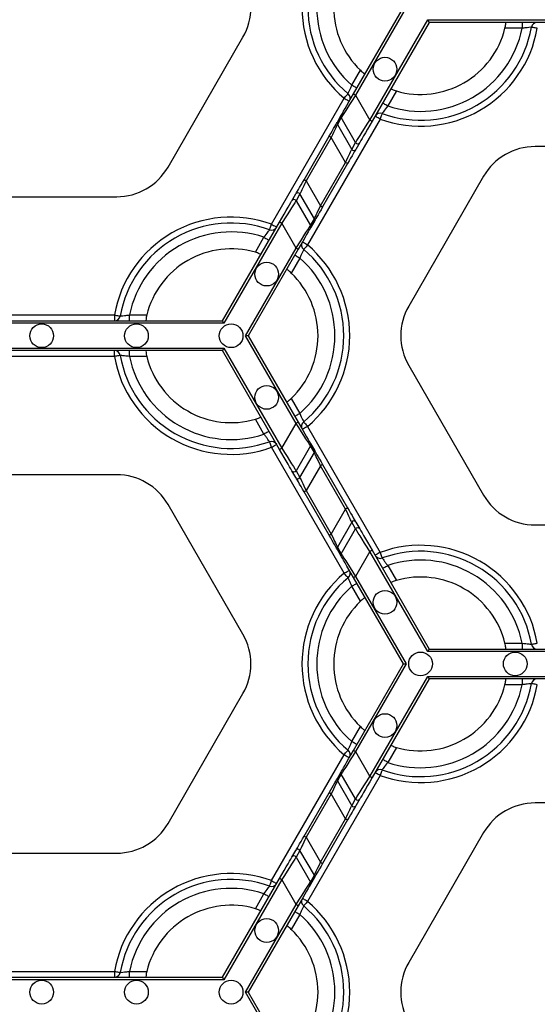
# Model space of a CAD drawing. Units: millimetres. Extents: x -28 to 718, y -101 to 370.
# Drawn here: x 110 to 123, y 182 to 206 of the extents above; entities that cross this region are included whole.
import ezdxf

# ---------------------------------------------------------------- set-up
doc = ezdxf.new("R2010")
doc.units = ezdxf.units.MM

msp = doc.modelspace()

# ---------------------------------------------------------------- linework, layer by layer
at = {"color": 7, "linetype": 'Continuous', "lineweight": 25}
for p, q in [((118.355977, 204.030592), (119.557588, 206.111842)), ((119.62357, 206.111842), (118.405464, 204.00202)), ((118.751875, 203.402023), (120.143186, 205.811843)), ((120.176177, 205.754699), (118.801362, 203.373451)), ((120.143186, 205.811843), (128.923729, 205.811843)), ((128.890738, 205.754699), (120.176177, 205.754699)), ((122.41947, 205.611844), (122.00224, 205.611844)), ((122.41947, 205.754699), (122.41947, 205.611844)), ((113.886078, 202.269694), (115.69195, 205.397557)), ((118.312223, 204.240524), (118.520838, 204.601856)), ((118.405464, 204.00202), (118.751875, 203.402023)), ((119.386864, 204.101854), (119.178248, 203.740522)), ((116.380017, 200.893845), (118.130441, 203.925669)), ((117.96517, 203.353694), (118.059461, 203.517013)), ((118.059529, 203.45991), (117.965238, 203.296591)), ((118.405939, 202.859908), (118.059529, 203.45991)), ((118.996467, 203.425669), (117.246043, 200.393845)), ((117.965238, 203.296591), (118.311648, 202.696591)), ((117.163608, 201.965349), (117.767492, 203.011308)), ((117.81698, 202.982736), (117.213095, 201.936777)), ((118.16339, 202.382737), (117.81698, 202.982736)), ((118.311648, 202.696591), (118.405939, 202.859908)), ((118.504846, 202.85987), (118.410554, 202.696551)), ((126.33933, 202.764104), (122.727585, 202.764104)), ((117.559505, 201.336777), (118.16339, 202.382737)), ((118.212877, 202.354165), (117.608992, 201.308205)), ((121.490406, 202.049817), (119.684534, 198.921955)), ((117.213095, 201.936777), (117.559505, 201.336777)), ((116.871638, 201.459644), (116.96593, 201.62296)), ((117.064837, 201.622922), (116.970545, 201.459603)), ((117.411247, 201.022923), (117.064837, 201.622922)), ((109.037155, 201.555409), (112.648899, 201.555409)), ((116.970545, 201.459603), (117.316955, 200.859604)), ((115.200307, 198.564812), (116.575122, 200.946062)), ((116.62461, 200.917491), (115.233299, 198.50767)), ((116.97102, 200.317491), (116.62461, 200.917491)), ((117.316955, 200.859604), (117.411247, 201.022923)), ((117.411315, 200.965819), (117.317023, 200.8025)), ((115.989621, 200.217657), (116.198236, 200.578989)), ((115.752914, 198.20767), (116.97102, 200.317491)), ((117.020507, 200.288919), (115.818897, 198.20767)), ((117.064261, 200.078989), (116.855646, 199.717658)), ((115.233299, 198.50767), (106.452755, 198.50767)), ((106.485746, 198.564812), (115.200307, 198.564812)), ((109.092603, 198.70767), (112.593451, 198.70767)), ((112.593451, 198.70767), (112.593451, 198.564812)), ((112.957014, 198.564812), (112.957014, 198.70767)), ((112.957014, 198.70767), (113.374244, 198.70767)), ((116.97102, 196.097848), (115.752914, 198.20767)), ((115.818897, 198.20767), (115.752914, 198.20767)), ((115.818897, 198.20767), (117.020507, 196.12642)), ((106.452755, 197.907669), (115.233299, 197.907669)), ((115.200307, 197.850527), (106.485746, 197.850527)), ((112.593451, 197.70767), (112.593451, 197.850527)), ((112.957014, 197.70767), (112.957014, 197.850527)), ((116.575122, 195.469277), (115.200307, 197.850527)), ((115.233299, 197.907669), (116.62461, 195.497849)), ((112.593451, 197.70767), (109.092603, 197.70767)), ((113.374244, 197.70767), (112.957014, 197.70767)), ((119.684534, 197.493385), (121.490406, 194.365522)), ((116.855646, 196.697682), (117.064261, 196.33635)), ((116.198236, 195.83635), (115.989621, 196.197682)), ((116.62461, 195.497849), (116.97102, 196.097848)), ((117.246043, 196.021495), (118.996467, 192.98967)), ((118.130441, 192.48967), (116.380017, 195.521495)), ((117.316955, 195.555736), (116.970545, 194.955736)), ((117.064837, 194.792417), (117.411247, 195.392417)), ((117.411247, 195.392417), (117.316955, 195.555736)), ((117.317023, 195.612839), (117.411315, 195.44952)), ((116.96593, 194.792379), (116.871638, 194.955696)), ((116.970545, 194.955736), (117.064837, 194.792417)), ((117.559505, 195.078562), (117.213095, 194.478563)), ((118.16339, 194.032603), (117.559505, 195.078562)), ((117.608992, 195.107134), (118.212877, 194.061175)), ((112.648899, 194.85993), (109.037155, 194.85993)), ((117.767492, 193.404031), (117.163608, 194.449991)), ((117.213095, 194.478563), (117.81698, 193.432603)), ((115.69195, 191.017781), (113.886078, 194.145645)), ((117.81698, 193.432603), (118.16339, 194.032603)), ((118.311648, 193.718748), (117.965238, 193.118749)), ((118.059529, 192.95543), (118.405939, 193.555431)), ((118.405939, 193.555431), (118.311648, 193.718748)), ((118.410554, 193.718786), (118.504846, 193.55547)), ((122.727585, 193.651235), (126.33933, 193.651235)), ((118.059461, 192.898326), (117.96517, 193.061645)), ((117.965238, 193.118749), (118.059529, 192.95543)), ((118.801362, 193.041888), (120.176177, 190.660638)), ((118.751875, 193.013316), (118.405464, 192.413317)), ((120.143186, 190.603496), (118.751875, 193.013316)), ((119.178248, 192.674815), (119.386864, 192.313483)), ((119.557588, 190.303496), (118.355977, 192.384745)), ((118.405464, 192.413317), (119.62357, 190.303496)), ((118.520838, 191.813483), (118.312223, 192.174815)), ((120.176177, 190.660638), (128.890738, 190.660638)), ((122.00224, 190.803496), (122.41947, 190.803496)), ((122.41947, 190.803496), (122.41947, 190.660638)), ((128.923729, 190.603496), (120.143186, 190.603496)), ((118.355977, 188.222246), (119.557588, 190.303496)), ((119.62357, 190.303496), (118.405464, 188.193674)), ((119.557588, 190.303496), (119.62357, 190.303496)), ((118.751875, 187.593675), (120.143186, 190.003497)), ((120.176177, 189.946353), (118.801362, 187.565103)), ((120.143186, 190.003497), (128.923729, 190.003497)), ((128.890738, 189.946353), (120.176177, 189.946353)), ((122.41947, 189.946353), (122.41947, 189.803496)), ((122.41947, 189.803496), (122.00224, 189.803496)), ((113.886078, 186.461348), (115.69195, 189.589211)), ((118.312223, 188.432176), (118.520838, 188.793508)), ((119.386864, 188.293508), (119.178248, 187.932176)), ((116.380017, 185.085497), (118.130441, 188.117321)), ((118.405464, 188.193674), (118.751875, 187.593675)), ((118.996467, 187.617321), (117.246043, 184.585497)), ((117.96517, 187.545348), (118.059461, 187.708665)), ((118.059529, 187.651561), (117.965238, 187.488245)), ((118.405939, 187.051562), (118.059529, 187.651561)), ((117.965238, 187.488245), (118.311648, 186.888243)), ((117.163608, 186.157001), (117.767492, 187.20296)), ((117.81698, 187.174388), (117.213095, 186.12843)), ((118.16339, 186.574388), (117.81698, 187.174388)), ((118.311648, 186.888243), (118.405939, 187.051562)), ((118.504846, 187.051522), (118.410554, 186.888205)), ((126.33933, 186.955756), (122.727585, 186.955756)), ((117.559505, 185.528429), (118.16339, 186.574388)), ((118.212877, 186.545817), (117.608992, 185.499858)), ((121.490406, 186.241471), (119.684534, 183.113608)), ((117.213095, 186.12843), (117.559505, 185.528429)), ((109.037155, 185.747062), (112.648899, 185.747062)), ((116.871638, 185.651296), (116.96593, 185.814613)), ((117.064837, 185.814575), (116.970545, 185.651257)), ((117.411247, 185.214574), (117.064837, 185.814575)), ((116.970545, 185.651257), (117.316955, 185.051257)), ((117.316955, 185.051257), (117.411247, 185.214574)), ((115.200307, 182.756465), (116.575122, 185.137715)), ((116.62461, 185.109143), (115.233299, 182.699322)), ((116.97102, 184.509144), (116.62461, 185.109143)), ((117.411315, 185.157471), (117.317023, 184.994153)), ((115.989621, 184.40931), (116.198236, 184.770642)), ((115.752914, 182.399323), (116.97102, 184.509144)), ((117.020507, 184.480572), (115.818897, 182.399323)), ((117.064261, 184.270642), (116.855646, 183.90931)), ((109.092603, 182.899323), (112.593451, 182.899323)), ((112.593451, 182.899323), (112.593451, 182.756465)), ((112.957014, 182.756465), (112.957014, 182.899323)), ((112.957014, 182.899323), (113.374244, 182.899323)), ((115.233299, 182.699322), (106.452755, 182.699322)), ((106.485746, 182.756465), (115.200307, 182.756465)), ((116.97102, 180.289501), (115.752914, 182.399323)), ((115.818897, 182.399323), (115.752914, 182.399323)), ((115.818897, 182.399323), (117.020507, 180.318072))]:
    msp.add_line(p, q, dxfattribs=at)
at = {"color": 7, "linetype": 'Continuous', "lineweight": 25, "flags": 128}
for points in [[(120.143186, 205.811843), (120.148915, 205.801919), (120.154469, 205.792301), (120.159681, 205.783271), (120.164392, 205.775114), (120.168459, 205.768068), (120.171757, 205.762354), (120.174187, 205.758148), (120.175676, 205.755568), (120.176177, 205.754699)], [(122.783033, 205.611844), (122.755593, 205.616719), (122.729208, 205.62141), (122.704891, 205.625732), (122.683577, 205.629521), (122.666085, 205.632629), (122.653087, 205.634941), (122.645083, 205.636363), (122.642381, 205.636844)], [(118.435941, 204.169096), (118.433564, 204.170467), (118.426523, 204.174533), (118.415091, 204.181132), (118.399705, 204.190013), (118.380957, 204.20084), (118.359568, 204.213187), (118.336359, 204.226589), (118.312223, 204.240524)], [(118.059461, 203.517013), (118.067718, 203.531314), (118.086329, 203.563549), (118.114624, 203.612557), (118.151589, 203.676583), (118.195895, 203.753322), (118.24595, 203.840021), (118.299958, 203.933564), (118.355977, 204.030592)], [(118.405464, 204.00202), (118.340108, 203.899602), (118.2771, 203.800863), (118.218702, 203.709347), (118.167012, 203.628344), (118.123886, 203.560763), (118.090874, 203.50903), (118.069162, 203.475004), (118.059529, 203.45991)], [(118.130441, 203.925669), (118.148385, 203.946992), (118.16564, 203.967499), (118.181541, 203.986397), (118.195479, 204.002961), (118.206918, 204.016555), (118.215417, 204.026658), (118.220651, 204.032878), (118.222419, 204.034977)], [(118.355977, 204.030592), (118.356928, 204.030043), (118.359744, 204.028417), (118.364317, 204.025777), (118.370472, 204.022226), (118.377971, 204.017896), (118.386527, 204.012958), (118.39581, 204.007598), (118.405464, 204.00202)], [(118.130441, 203.925669), (118.154578, 203.911734), (118.177786, 203.898334), (118.199175, 203.885985), (118.217923, 203.87516), (118.233309, 203.866277), (118.244742, 203.859676), (118.251782, 203.855612), (118.254159, 203.854239)], [(119.178248, 203.740522), (119.154112, 203.754459), (119.130904, 203.767857), (119.109514, 203.780206), (119.090767, 203.79103), (119.075381, 203.799914), (119.063948, 203.806515), (119.056908, 203.810579), (119.054531, 203.811952)], [(118.996467, 203.425669), (118.972331, 203.439604), (118.949122, 203.453002), (118.927733, 203.465353), (118.908985, 203.476175), (118.893599, 203.485059), (118.882166, 203.49166), (118.875126, 203.495723), (118.872749, 203.497097)], [(119.045143, 203.559977), (119.044207, 203.557397), (119.041437, 203.549753), (119.036939, 203.537342), (119.030886, 203.520638), (119.02351, 203.500285), (119.015094, 203.477065), (119.005963, 203.451871), (118.996467, 203.425669)], [(117.767492, 203.011308), (117.804839, 203.075994), (117.840844, 203.138355), (117.874214, 203.196155), (117.903751, 203.247315), (117.928394, 203.289998), (117.947258, 203.32267), (117.959665, 203.34416), (117.96517, 203.353694)], [(117.965238, 203.296591), (117.961109, 203.287852), (117.951804, 203.268153), (117.937656, 203.238202), (117.919174, 203.199075), (117.897021, 203.152179), (117.871993, 203.099197), (117.844989, 203.042032), (117.81698, 202.982736)], [(118.405939, 202.859908), (118.415572, 202.875005), (118.437285, 202.909031), (118.470296, 202.960763), (118.513421, 203.028344), (118.565112, 203.109347), (118.62351, 203.200861), (118.686518, 203.299603), (118.751875, 203.402023)], [(118.801362, 203.373451), (118.745342, 203.276421), (118.691335, 203.182878), (118.641279, 203.096179), (118.596974, 203.01944), (118.560009, 202.955416), (118.531713, 202.906406), (118.513103, 202.874171), (118.504846, 202.85987)], [(118.751875, 203.402023), (118.761529, 203.396448), (118.770812, 203.391088), (118.779368, 203.386149), (118.786867, 203.381819), (118.793022, 203.378266), (118.797595, 203.375624), (118.800411, 203.374), (118.801362, 203.373451)], [(117.81698, 202.982736), (117.807325, 202.988309), (117.798041, 202.993669), (117.789486, 202.99861), (117.781987, 203.00294), (117.775832, 203.006493), (117.771259, 203.009132), (117.768443, 203.010759), (117.767492, 203.011308)], [(118.16339, 202.382737), (118.191399, 202.44203), (118.218403, 202.499198), (118.243431, 202.55218), (118.265584, 202.599076), (118.284066, 202.638202), (118.298214, 202.668153), (118.307519, 202.687851), (118.311648, 202.696591)], [(118.410554, 202.696551), (118.40505, 202.687018), (118.392643, 202.665529), (118.373779, 202.632855), (118.349136, 202.590171), (118.319599, 202.539011), (118.286228, 202.481212), (118.250223, 202.418851), (118.212877, 202.354165)], [(118.16339, 202.382737), (118.173044, 202.377161), (118.182328, 202.371801), (118.190883, 202.366863), (118.198382, 202.362533), (118.204537, 202.35898), (118.20911, 202.35634), (118.211926, 202.354714), (118.212877, 202.354165)], [(116.96593, 201.62296), (116.971435, 201.632495), (116.983842, 201.653985), (117.002706, 201.686659), (117.027349, 201.729342), (117.056886, 201.780502), (117.090256, 201.838299), (117.126261, 201.900663), (117.163608, 201.965349)], [(117.213095, 201.936777), (117.185085, 201.877481), (117.158081, 201.820316), (117.133053, 201.767334), (117.110901, 201.720437), (117.092418, 201.681311), (117.07827, 201.65136), (117.068965, 201.631661), (117.064837, 201.622922)], [(117.213095, 201.936777), (117.20344, 201.942352), (117.194157, 201.94771), (117.185601, 201.952651), (117.178102, 201.956981), (117.171947, 201.960533), (117.167374, 201.963173), (117.164559, 201.964799), (117.163608, 201.965349)], [(116.575122, 200.946062), (116.631142, 201.04309), (116.685149, 201.136636), (116.735205, 201.223333), (116.779511, 201.300074), (116.816475, 201.364097), (116.844771, 201.413107), (116.863382, 201.445343), (116.871638, 201.459644)], [(116.970545, 201.459603), (116.960912, 201.444508), (116.9392, 201.410483), (116.906188, 201.35875), (116.863063, 201.291169), (116.811373, 201.210166), (116.752975, 201.11865), (116.689966, 201.01991), (116.62461, 200.917491)], [(117.411247, 201.022923), (117.415375, 201.031661), (117.424681, 201.05136), (117.438828, 201.081312), (117.45731, 201.120438), (117.479464, 201.167334), (117.504491, 201.220316), (117.531495, 201.277481), (117.559505, 201.336777)], [(117.559505, 201.336777), (117.569159, 201.331202), (117.578443, 201.325844), (117.586998, 201.320903), (117.594497, 201.316573), (117.600652, 201.313021), (117.605225, 201.310381), (117.608041, 201.308755), (117.608992, 201.308205)], [(117.608992, 201.308205), (117.571645, 201.243519), (117.535641, 201.181158), (117.50227, 201.123359), (117.472733, 201.072199), (117.44809, 201.029515), (117.429226, 200.996841), (117.416819, 200.975352), (117.411315, 200.965819)], [(116.331341, 200.759536), (116.332277, 200.762116), (116.335047, 200.76976), (116.339545, 200.782171), (116.345599, 200.798873), (116.352975, 200.819226), (116.36139, 200.842446), (116.370521, 200.867642), (116.380017, 200.893845)], [(116.380017, 200.893845), (116.404153, 200.87991), (116.427362, 200.866509), (116.448751, 200.854161), (116.467499, 200.843338), (116.482885, 200.834455), (116.494318, 200.827854), (116.501358, 200.823788), (116.503735, 200.822417)], [(116.62461, 200.917491), (116.614955, 200.923066), (116.605672, 200.928426), (116.597116, 200.933365), (116.589617, 200.937694), (116.583463, 200.941247), (116.57889, 200.943887), (116.576073, 200.945513), (116.575122, 200.946062)], [(116.97102, 200.317491), (117.036376, 200.419911), (117.099385, 200.51865), (117.157783, 200.610167), (117.209473, 200.69117), (117.252598, 200.758751), (117.28561, 200.810483), (117.307322, 200.844509), (117.316955, 200.859604)], [(117.317023, 200.8025), (117.308766, 200.7882), (117.290156, 200.755964), (117.26186, 200.706954), (117.224895, 200.64293), (117.18059, 200.566191), (117.130534, 200.479492), (117.076527, 200.385949), (117.020507, 200.288919)], [(116.198236, 200.578989), (116.222372, 200.565055), (116.24558, 200.551656), (116.26697, 200.539305), (116.285718, 200.528483), (116.301104, 200.5196), (116.312536, 200.512998), (116.319576, 200.508935), (116.321954, 200.507562)], [(117.246043, 200.393845), (117.221907, 200.407779), (117.198698, 200.42118), (117.177309, 200.433528), (117.158561, 200.444353), (117.143175, 200.453236), (117.131742, 200.459835), (117.124702, 200.463901), (117.122325, 200.465272)], [(117.246043, 200.393845), (117.228099, 200.372519), (117.210845, 200.352015), (117.194943, 200.333116), (117.181005, 200.316552), (117.169567, 200.302958), (117.161067, 200.292857), (117.155833, 200.286637), (117.154066, 200.284536)], [(116.940544, 200.150419), (116.942921, 200.149046), (116.949961, 200.144982), (116.961393, 200.138381), (116.976779, 200.129498), (116.995527, 200.118673), (117.016917, 200.106325), (117.040125, 200.092924), (117.064261, 200.078989)], [(117.020507, 200.288919), (117.019556, 200.289468), (117.01674, 200.291095), (117.012167, 200.293734), (117.006013, 200.297287), (116.998513, 200.301617), (116.989958, 200.306558), (116.980674, 200.311918), (116.97102, 200.317491)], [(112.593451, 198.70767), (112.620891, 198.702793), (112.647276, 198.698103), (112.671594, 198.69378), (112.692908, 198.689993), (112.7104, 198.686882), (112.723397, 198.684573), (112.731401, 198.683151), (112.734103, 198.68267)], [(115.233299, 198.50767), (115.22757, 198.517593), (115.222015, 198.527214), (115.216803, 198.53624), (115.212092, 198.5444), (115.208026, 198.551444), (115.204727, 198.557157), (115.202297, 198.561366), (115.200808, 198.563944), (115.200307, 198.564812)], [(115.200307, 197.850527), (115.200808, 197.851396), (115.202297, 197.853974), (115.204727, 197.858182), (115.208026, 197.863896), (115.212092, 197.87094), (115.216803, 197.879099), (115.222015, 197.888125), (115.22757, 197.897747), (115.233299, 197.907669)], [(112.734103, 197.73267), (112.731401, 197.732188), (112.723397, 197.730767), (112.7104, 197.728457), (112.692908, 197.725347), (112.671594, 197.72156), (112.647276, 197.717236), (112.620891, 197.712547), (112.593451, 197.70767)], [(117.064261, 196.33635), (117.040125, 196.322415), (117.016917, 196.309015), (116.995527, 196.296666), (116.976779, 196.285841), (116.961393, 196.276958), (116.949961, 196.270357), (116.942921, 196.266293), (116.940544, 196.26492)], [(117.020507, 196.12642), (117.019556, 196.125871), (117.01674, 196.124245), (117.012167, 196.121605), (117.006013, 196.118052), (116.998513, 196.113722), (116.989958, 196.108781), (116.980674, 196.103421), (116.97102, 196.097848)], [(117.020507, 196.12642), (117.076527, 196.02939), (117.130534, 195.935847), (117.18059, 195.849148), (117.224895, 195.772409), (117.26186, 195.708385), (117.290156, 195.659375), (117.308766, 195.62714), (117.317023, 195.612839)], [(117.154066, 196.130803), (117.155833, 196.128702), (117.161067, 196.122482), (117.169567, 196.112381), (117.181005, 196.098787), (117.194943, 196.082223), (117.210845, 196.063324), (117.228099, 196.04282), (117.246043, 196.021495)], [(116.321954, 195.907778), (116.319576, 195.906405), (116.312536, 195.902341), (116.301104, 195.89574), (116.285718, 195.886856), (116.26697, 195.876034), (116.24558, 195.863683), (116.222372, 195.850285), (116.198236, 195.83635)], [(117.316955, 195.555736), (117.307322, 195.57083), (117.28561, 195.604856), (117.252598, 195.656589), (117.209473, 195.72417), (117.157783, 195.805172), (117.099385, 195.896689), (117.036376, 195.995428), (116.97102, 196.097848)], [(117.246043, 196.021495), (117.221907, 196.00756), (117.198698, 195.99416), (117.177309, 195.981811), (117.158561, 195.970986), (117.143175, 195.962103), (117.131742, 195.955504), (117.124702, 195.951438), (117.122325, 195.950065)], [(116.380017, 195.521495), (116.370521, 195.547697), (116.36139, 195.572893), (116.352975, 195.596113), (116.345599, 195.616464), (116.339545, 195.633168), (116.335047, 195.645579), (116.332277, 195.653223), (116.331341, 195.655803)], [(116.380017, 195.521495), (116.404153, 195.53543), (116.427362, 195.54883), (116.448751, 195.561179), (116.467499, 195.572001), (116.482885, 195.580884), (116.494318, 195.587486), (116.501358, 195.591552), (116.503735, 195.592922)], [(116.575122, 195.469277), (116.576073, 195.469826), (116.57889, 195.471452), (116.583463, 195.474092), (116.589617, 195.477645), (116.597116, 195.481975), (116.605672, 195.486913), (116.614955, 195.492274), (116.62461, 195.497849)], [(116.871638, 194.955696), (116.863382, 194.969996), (116.844771, 195.002232), (116.816475, 195.051242), (116.779511, 195.115266), (116.735205, 195.192007), (116.685149, 195.278704), (116.631142, 195.372249), (116.575122, 195.469277)], [(116.62461, 195.497849), (116.689966, 195.395429), (116.752975, 195.296689), (116.811373, 195.205173), (116.863063, 195.12417), (116.906188, 195.056589), (116.9392, 195.004857), (116.960912, 194.970831), (116.970545, 194.955736)], [(117.559505, 195.078562), (117.531495, 195.137858), (117.504491, 195.195023), (117.479464, 195.248005), (117.45731, 195.294901), (117.438828, 195.334028), (117.424681, 195.363979), (117.415375, 195.383678), (117.411247, 195.392417)], [(117.411315, 195.44952), (117.416819, 195.439988), (117.429226, 195.418498), (117.44809, 195.385824), (117.472733, 195.343141), (117.50227, 195.291981), (117.535641, 195.234181), (117.571645, 195.17182), (117.608992, 195.107134)], [(117.608992, 195.107134), (117.608041, 195.106585), (117.605225, 195.104958), (117.600652, 195.102319), (117.594497, 195.098766), (117.586998, 195.094436), (117.578443, 195.089495), (117.569159, 195.084137), (117.559505, 195.078562)], [(117.163608, 194.449991), (117.126261, 194.514677), (117.090256, 194.57704), (117.056886, 194.634837), (117.027349, 194.685997), (117.002706, 194.728681), (116.983842, 194.761355), (116.971435, 194.782844), (116.96593, 194.792379)], [(117.064837, 194.792417), (117.068965, 194.783677), (117.07827, 194.763979), (117.092418, 194.734028), (117.110901, 194.694902), (117.133053, 194.648006), (117.158081, 194.595024), (117.185085, 194.537859), (117.213095, 194.478563)], [(117.163608, 194.449991), (117.164559, 194.45054), (117.167374, 194.452166), (117.171947, 194.454806), (117.178102, 194.458359), (117.185601, 194.462689), (117.194157, 194.467629), (117.20344, 194.472987), (117.213095, 194.478563)], [(118.212877, 194.061175), (118.211926, 194.060625), (118.20911, 194.058999), (118.204537, 194.056359), (118.198382, 194.052807), (118.190883, 194.048477), (118.182328, 194.043538), (118.173044, 194.038178), (118.16339, 194.032603)], [(118.311648, 193.718748), (118.307519, 193.727489), (118.298214, 193.747186), (118.284066, 193.777137), (118.265584, 193.816263), (118.243431, 193.863159), (118.218403, 193.916142), (118.191399, 193.973309), (118.16339, 194.032603)], [(118.212877, 194.061175), (118.250223, 193.996489), (118.286228, 193.934127), (118.319599, 193.876328), (118.349136, 193.825168), (118.373779, 193.782485), (118.392643, 193.749811), (118.40505, 193.728321), (118.410554, 193.718786)], [(118.751875, 193.013316), (118.686518, 193.115736), (118.62351, 193.214478), (118.565112, 193.305992), (118.513421, 193.386995), (118.470296, 193.454576), (118.437285, 193.506309), (118.415572, 193.540334), (118.405939, 193.555431)], [(118.504846, 193.55547), (118.513103, 193.541169), (118.531713, 193.508933), (118.560009, 193.459923), (118.596974, 193.395899), (118.641279, 193.319161), (118.691335, 193.232461), (118.745342, 193.138918), (118.801362, 193.041888)], [(117.767492, 193.404031), (117.768443, 193.40458), (117.771259, 193.406207), (117.775832, 193.408846), (117.781987, 193.412399), (117.789486, 193.416729), (117.798041, 193.42167), (117.807325, 193.42703), (117.81698, 193.432603)], [(117.96517, 193.061645), (117.959665, 193.07118), (117.947258, 193.092669), (117.928394, 193.125341), (117.903751, 193.168025), (117.874214, 193.219185), (117.840844, 193.276984), (117.804839, 193.339345), (117.767492, 193.404031)], [(117.81698, 193.432603), (117.844989, 193.373307), (117.871993, 193.316142), (117.897021, 193.26316), (117.919174, 193.216264), (117.937656, 193.177138), (117.951804, 193.147186), (117.961109, 193.127487), (117.965238, 193.118749)], [(118.801362, 193.041888), (118.800411, 193.041339), (118.797595, 193.039715), (118.793022, 193.037073), (118.786867, 193.03352), (118.779368, 193.02919), (118.770812, 193.024252), (118.761529, 193.018892), (118.751875, 193.013316)], [(118.355977, 192.384745), (118.299958, 192.481775), (118.24595, 192.575318), (118.195895, 192.662017), (118.151589, 192.738756), (118.114624, 192.802782), (118.086329, 192.85179), (118.067718, 192.884025), (118.059461, 192.898326)], [(118.059529, 192.95543), (118.069162, 192.940335), (118.090874, 192.906309), (118.123886, 192.854577), (118.167012, 192.786995), (118.218702, 192.705993), (118.2771, 192.614476), (118.340108, 192.515737), (118.405464, 192.413317)], [(118.996467, 192.98967), (118.972331, 192.975736), (118.949122, 192.962337), (118.927733, 192.949987), (118.908985, 192.939164), (118.893599, 192.930281), (118.882166, 192.92368), (118.875126, 192.919616), (118.872749, 192.918243)], [(118.996467, 192.98967), (119.005963, 192.963468), (119.015094, 192.938274), (119.02351, 192.915054), (119.030886, 192.894701), (119.036939, 192.877997), (119.041437, 192.865586), (119.044207, 192.857942), (119.045143, 192.855362)], [(118.130441, 192.48967), (118.154578, 192.503605), (118.177786, 192.517006), (118.199175, 192.529354), (118.217923, 192.540179), (118.233309, 192.549062), (118.244742, 192.555663), (118.251782, 192.559727), (118.254159, 192.5611)], [(119.054531, 192.603388), (119.056908, 192.604761), (119.063948, 192.608824), (119.075381, 192.615426), (119.090767, 192.624309), (119.109514, 192.635133), (119.130904, 192.647482), (119.154112, 192.660881), (119.178248, 192.674815)], [(118.222419, 192.380362), (118.220651, 192.382463), (118.215417, 192.388683), (118.206918, 192.398784), (118.195479, 192.412378), (118.181541, 192.428942), (118.16564, 192.447841), (118.148385, 192.468347), (118.130441, 192.48967)], [(118.355977, 192.384745), (118.356928, 192.385294), (118.359744, 192.386921), (118.364317, 192.38956), (118.370472, 192.393115), (118.377971, 192.397443), (118.386527, 192.402384), (118.39581, 192.407744), (118.405464, 192.413317)], [(118.312223, 192.174815), (118.336359, 192.188752), (118.359568, 192.20215), (118.380957, 192.214499), (118.399705, 192.225324), (118.415091, 192.234207), (118.426523, 192.240808), (118.433564, 192.244872), (118.435941, 192.246245)], [(120.176177, 190.660638), (120.175676, 190.659772), (120.174187, 190.657192), (120.171757, 190.652983), (120.168459, 190.64727), (120.164392, 190.640226), (120.159681, 190.632068), (120.154469, 190.62304), (120.148915, 190.613418), (120.143186, 190.603496)], [(122.642381, 190.778496), (122.645083, 190.778977), (122.653087, 190.780399), (122.666085, 190.782708), (122.683577, 190.785818), (122.704891, 190.789608), (122.729208, 190.793929), (122.755593, 190.798619), (122.783033, 190.803496)], [(120.143186, 190.003497), (120.148915, 189.993573), (120.154469, 189.983953), (120.159681, 189.974925), (120.164392, 189.966766), (120.168459, 189.959722), (120.171757, 189.954008), (120.174187, 189.949799), (120.175676, 189.947222), (120.176177, 189.946353)], [(122.783033, 189.803496), (122.755593, 189.808373), (122.729208, 189.813062), (122.704891, 189.817386), (122.683577, 189.821173), (122.666085, 189.824283), (122.653087, 189.826592), (122.645083, 189.828017), (122.642381, 189.828496)], [(118.435941, 188.360746), (118.433564, 188.362119), (118.426523, 188.366185), (118.415091, 188.372784), (118.399705, 188.381667), (118.380957, 188.392492), (118.359568, 188.404841), (118.336359, 188.418241), (118.312223, 188.432176)], [(118.059461, 187.708665), (118.067718, 187.722966), (118.086329, 187.755201), (118.114624, 187.804211), (118.151589, 187.868235), (118.195895, 187.944974), (118.24595, 188.031673), (118.299958, 188.125218), (118.355977, 188.222246)], [(118.405464, 188.193674), (118.340108, 188.091256), (118.2771, 187.992515), (118.218702, 187.901001), (118.167012, 187.819996), (118.123886, 187.752415), (118.090874, 187.700682), (118.069162, 187.666656), (118.059529, 187.651561)], [(118.130441, 188.117321), (118.148385, 188.138646), (118.16564, 188.159152), (118.181541, 188.178049), (118.195479, 188.194613), (118.206918, 188.208207), (118.215417, 188.218308), (118.220651, 188.22453), (118.222419, 188.226629)], [(118.130441, 188.117321), (118.154578, 188.103386), (118.177786, 188.089986), (118.199175, 188.077637), (118.217923, 188.066814), (118.233309, 188.057931), (118.244742, 188.05133), (118.251782, 188.047264), (118.254159, 188.045893)], [(118.355977, 188.222246), (118.356928, 188.221697), (118.359744, 188.220071), (118.364317, 188.217431), (118.370472, 188.213878), (118.377971, 188.209548), (118.386527, 188.204607), (118.39581, 188.199249), (118.405464, 188.193674)], [(119.178248, 187.932176), (119.154112, 187.946111), (119.130904, 187.959511), (119.109514, 187.97186), (119.090767, 187.982682), (119.075381, 187.991566), (119.063948, 187.998167), (119.056908, 188.002233), (119.054531, 188.003604)], [(118.405939, 187.051562), (118.415572, 187.066657), (118.437285, 187.100683), (118.470296, 187.152415), (118.513421, 187.219996), (118.565112, 187.300999), (118.62351, 187.392515), (118.686518, 187.491255), (118.751875, 187.593675)], [(118.751875, 187.593675), (118.761529, 187.5881), (118.770812, 187.582742), (118.779368, 187.577801), (118.786867, 187.573471), (118.793022, 187.569918), (118.797595, 187.567278), (118.800411, 187.565652), (118.801362, 187.565103)], [(118.996467, 187.617321), (118.972331, 187.631255), (118.949122, 187.644656), (118.927733, 187.657005), (118.908985, 187.667829), (118.893599, 187.676712), (118.882166, 187.683312), (118.875126, 187.687377), (118.872749, 187.688751)], [(119.045143, 187.751629), (119.044207, 187.749049), (119.041437, 187.741407), (119.036939, 187.728994), (119.030886, 187.712292), (119.02351, 187.691939), (119.015094, 187.668719), (119.005963, 187.643523), (118.996467, 187.617321)], [(117.767492, 187.20296), (117.804839, 187.267646), (117.840844, 187.330009), (117.874214, 187.387807), (117.903751, 187.438967), (117.928394, 187.48165), (117.947258, 187.514324), (117.959665, 187.535814), (117.96517, 187.545348)], [(117.965238, 187.488245), (117.961109, 187.479504), (117.951804, 187.459805), (117.937656, 187.429856), (117.919174, 187.390729), (117.897021, 187.343831), (117.871993, 187.290849), (117.844989, 187.233684), (117.81698, 187.174388)], [(118.801362, 187.565103), (118.745342, 187.468075), (118.691335, 187.37453), (118.641279, 187.287833), (118.596974, 187.211092), (118.560009, 187.147068), (118.531713, 187.098058), (118.513103, 187.065824), (118.504846, 187.051522)], [(117.81698, 187.174388), (117.807325, 187.179963), (117.798041, 187.185323), (117.789486, 187.190262), (117.781987, 187.194592), (117.775832, 187.198145), (117.771259, 187.200784), (117.768443, 187.202411), (117.767492, 187.20296)], [(118.16339, 186.574388), (118.191399, 186.633684), (118.218403, 186.69085), (118.243431, 186.743832), (118.265584, 186.790728), (118.284066, 186.829854), (118.298214, 186.859805), (118.307519, 186.879505), (118.311648, 186.888243)], [(118.410554, 186.888205), (118.40505, 186.87867), (118.392643, 186.857181), (118.373779, 186.824507), (118.349136, 186.781825), (118.319599, 186.730665), (118.286228, 186.672866), (118.250223, 186.610502), (118.212877, 186.545817)], [(118.16339, 186.574388), (118.173044, 186.568815), (118.182328, 186.563455), (118.190883, 186.558514), (118.198382, 186.554185), (118.204537, 186.550632), (118.20911, 186.547992), (118.211926, 186.546366), (118.212877, 186.545817)], [(116.96593, 185.814613), (116.971435, 185.824148), (116.983842, 185.845638), (117.002706, 185.878311), (117.027349, 185.920994), (117.056886, 185.972154), (117.090256, 186.029953), (117.126261, 186.092316), (117.163608, 186.157001)], [(117.213095, 186.12843), (117.20344, 186.134004), (117.194157, 186.139364), (117.185601, 186.144303), (117.178102, 186.148632), (117.171947, 186.152185), (117.167374, 186.154827), (117.164559, 186.156451), (117.163608, 186.157001)], [(117.213095, 186.12843), (117.185085, 186.069134), (117.158081, 186.011969), (117.133053, 185.958986), (117.110901, 185.912089), (117.092418, 185.872963), (117.07827, 185.843013), (117.068965, 185.823315), (117.064837, 185.814575)], [(116.575122, 185.137715), (116.631142, 185.234744), (116.685149, 185.328287), (116.735205, 185.414987), (116.779511, 185.491726), (116.816475, 185.55575), (116.844771, 185.60476), (116.863382, 185.636995), (116.871638, 185.651296)], [(116.970545, 185.651257), (116.960912, 185.636161), (116.9392, 185.602136), (116.906188, 185.550403), (116.863063, 185.482822), (116.811373, 185.401819), (116.752975, 185.310304), (116.689966, 185.211563), (116.62461, 185.109143)], [(117.411247, 185.214574), (117.415375, 185.223314), (117.424681, 185.243013), (117.438828, 185.272964), (117.45731, 185.31209), (117.479464, 185.358986), (117.504491, 185.411969), (117.531495, 185.469134), (117.559505, 185.528429)], [(117.608992, 185.499858), (117.571645, 185.435172), (117.535641, 185.37281), (117.50227, 185.31501), (117.472733, 185.26385), (117.44809, 185.221168), (117.429226, 185.188494), (117.416819, 185.167005), (117.411315, 185.157471)], [(117.559505, 185.528429), (117.569159, 185.522855), (117.578443, 185.517496), (117.586998, 185.512556), (117.594497, 185.508226), (117.600652, 185.504673), (117.605225, 185.502033), (117.608041, 185.500407), (117.608992, 185.499858)], [(116.331341, 184.951189), (116.332277, 184.953769), (116.335047, 184.961412), (116.339545, 184.973824), (116.345599, 184.990527), (116.352975, 185.01088), (116.36139, 185.0341), (116.370521, 185.059295), (116.380017, 185.085497)], [(116.380017, 185.085497), (116.404153, 185.071563), (116.427362, 185.058162), (116.448751, 185.045814), (116.467499, 185.03499), (116.482885, 185.026107), (116.494318, 185.019506), (116.501358, 185.015442), (116.503735, 185.014069)], [(116.62461, 185.109143), (116.614955, 185.114718), (116.605672, 185.120078), (116.597116, 185.125017), (116.589617, 185.129346), (116.583463, 185.1329), (116.57889, 185.13554), (116.576073, 185.137166), (116.575122, 185.137715)], [(116.97102, 184.509144), (117.036376, 184.611563), (117.099385, 184.710303), (117.157783, 184.801819), (117.209473, 184.882821), (117.252598, 184.950403), (117.28561, 185.002136), (117.307322, 185.036161), (117.316955, 185.051257)], [(117.317023, 184.994153), (117.308766, 184.979851), (117.290156, 184.947617), (117.26186, 184.898608), (117.224895, 184.834583), (117.18059, 184.757843), (117.130534, 184.671145), (117.076527, 184.577601), (117.020507, 184.480572)], [(116.198236, 184.770642), (116.222372, 184.756708), (116.24558, 184.743308), (116.26697, 184.730959), (116.285718, 184.720135), (116.301104, 184.711252), (116.312536, 184.704651), (116.319576, 184.700587), (116.321954, 184.699214)], [(117.020507, 184.480572), (117.019556, 184.481121), (117.01674, 184.482748), (117.012167, 184.485387), (117.006013, 184.48894), (116.998513, 184.49327), (116.989958, 184.49821), (116.980674, 184.50357), (116.97102, 184.509144)], [(117.246043, 184.585497), (117.221907, 184.599432), (117.198698, 184.612832), (117.177309, 184.625181), (117.158561, 184.636005), (117.143175, 184.644888), (117.131742, 184.651488), (117.124702, 184.655553), (117.122325, 184.656926)], [(117.246043, 184.585497), (117.228099, 184.564172), (117.210845, 184.543667), (117.194943, 184.524769), (117.181005, 184.508204), (117.169567, 184.49461), (117.161067, 184.484509), (117.155833, 184.478289), (117.154066, 184.476189)], [(116.940544, 184.342071), (116.942921, 184.340699), (116.949961, 184.336634), (116.961393, 184.330033), (116.976779, 184.32115), (116.995527, 184.310326), (117.016917, 184.297977), (117.040125, 184.284578), (117.064261, 184.270642)], [(112.593451, 182.899323), (112.620891, 182.894445), (112.647276, 182.889755), (112.671594, 182.885433), (112.692908, 182.881644), (112.7104, 182.878535), (112.723397, 182.876226), (112.731401, 182.874803), (112.734103, 182.874323)], [(115.233299, 182.699322), (115.22757, 182.709245), (115.222015, 182.718866), (115.216803, 182.727894), (115.212092, 182.736053), (115.208026, 182.743097), (115.204727, 182.748809), (115.202297, 182.753019), (115.200808, 182.755597), (115.200307, 182.756465)]]:
    msp.add_lwpolyline(points, dxfattribs=at)
at = {"color": 7, "linetype": 'Continuous', "lineweight": 25}
for centre in [(119.112838, 204.627228), (116.263647, 199.692285), (110.843027, 198.20767), (113.124765, 198.20767), (115.406504, 198.20767), (116.263647, 196.723055), (119.112838, 191.788111), (119.969981, 190.303496), (122.251719, 190.303496), (119.112838, 188.818881), (116.263647, 183.883937), (110.843027, 182.399322), (113.124765, 182.399322), (115.406504, 182.399322)]:
    msp.add_circle(centre, 0.285714, dxfattribs=at)
for centre, radius, start, end in [((119.969981, 206.111843), 2.857143, 130.0786581, 229.9213419), ((119.969981, 206.111843), 2.714286, 130.0786581, 229.9213419), ((119.969981, 206.111843), 2.5, 131.536959, 228.463041), ((119.969981, 206.111843), 2.092864, 133.8220461, 226.1779539), ((114.454771, 206.111843), 1.428571, 330, 30), ((119.969981, 206.111843), 2.857143, 250.0786581, 349.9213419), ((119.969981, 206.111843), 2.714286, 250.0786581, 349.9213419), ((119.969981, 206.111843), 2.5, 251.536959, 348.463041), ((119.969981, 206.111843), 2.092864, 253.8220461, 346.1779539), ((122.783033, 205.611843), 0.142857, 90, 169.9213419), ((118.130442, 203.925668), 0.142857, 330, 49.9213419), ((118.108853, 203.48852), 0.057021, 150.0199492, 210.115681), ((118.996467, 203.425668), 0.142857, 70.0786581, 150), ((118.01456, 203.325201), 0.05702, 150.0196275, 210.1165367), ((118.455403, 202.888514), 0.057141, 210.041727, 329.9138791), ((122.727585, 201.335532), 1.428571, 90, 150), ((118.361113, 202.725197), 0.057141, 210.0413379, 329.911802), ((112.648899, 202.983981), 1.428571, 270, 330), ((117.015372, 201.594316), 0.057141, 30.0418323, 149.9137739), ((116.92108, 201.430999), 0.05714, 30.0399821, 149.9131578), ((115.406504, 198.20767), 2.857143, 70.0786581, 169.9213419), ((115.406504, 198.20767), 2.714286, 70.0786581, 169.9213419), ((117.267634, 200.830994), 0.057019, 330.0186973, 30.1169329), ((117.361921, 200.994312), 0.057022, 330.0213511, 30.115347), ((115.406504, 198.20767), 2.5, 71.536959, 168.463041), ((116.380017, 200.893845), 0.142857, 250.0786581, 330), ((117.246043, 200.393845), 0.142857, 150, 229.9213419), ((115.406504, 198.20767), 2.857143, 310.0786581, 49.9213419), ((115.406504, 198.20767), 2.092864, 73.8220461, 166.1779539), ((115.406504, 198.20767), 2.714286, 310.0786581, 49.9213419), ((115.406504, 198.20767), 2.5, 311.536959, 48.463041), ((115.406504, 198.20767), 2.092864, 313.8220461, 46.1779539), ((120.921713, 198.20767), 1.428571, 150, 210), ((112.593451, 198.70767), 0.142857, 270, 349.9213419), ((112.593451, 197.70767), 0.142857, 10.0786581, 90), ((115.406504, 198.20767), 2.857143, 190.0786581, 289.9213419), ((115.406504, 198.20767), 2.714286, 190.0786581, 289.9213419), ((115.406504, 198.20767), 2.5, 191.536959, 288.463041), ((115.406504, 198.20767), 2.092864, 193.8220461, 286.1779539), ((117.246043, 196.021495), 0.142857, 130.0786581, 210), ((116.380017, 195.521495), 0.142857, 30, 109.9213419), ((117.267634, 195.584346), 0.057019, 329.8830671, 29.9813027), ((117.361921, 195.421027), 0.057022, 329.884653, 29.9786489), ((116.92108, 194.984341), 0.05714, 210.0868422, 329.9600179), ((112.648899, 193.431358), 1.428571, 30, 90), ((117.015372, 194.821024), 0.057141, 210.0862261, 329.9581677), ((122.727585, 195.079807), 1.428571, 210, 270), ((118.361112, 193.690142), 0.057141, 30.086121, 149.9582728), ((118.455403, 193.526825), 0.057141, 30.0861209, 149.958273), ((118.01456, 193.090138), 0.05702, 149.8834633, 209.9803725), ((119.969981, 190.303496), 2.857143, 10.0786581, 109.9213419), ((118.108853, 192.92682), 0.057021, 149.884319, 209.9800508), ((118.996467, 192.989671), 0.142857, 210, 289.9213419), ((119.969981, 190.303496), 2.714286, 10.0786581, 109.9213419), ((119.969981, 190.303496), 2.5, 11.536959, 108.463041), ((118.130442, 192.489671), 0.142857, 310.0786581, 30), ((119.969981, 190.303496), 2.857143, 130.0786581, 229.9213419), ((119.969981, 190.303496), 2.714286, 130.0786581, 229.9213419), ((119.969981, 190.303496), 2.092864, 13.8220461, 106.1779539), ((119.969981, 190.303496), 2.5, 131.536959, 228.463041), ((119.969981, 190.303496), 2.092864, 133.8220461, 226.1779539), ((114.454771, 190.303496), 1.428571, 330, 30), ((122.783033, 190.803496), 0.142857, 190.0786581, 270), ((122.783033, 189.803496), 0.142857, 90, 169.9213419), ((119.969981, 190.303496), 2.857143, 250.0786581, 349.9213419), ((119.969981, 190.303496), 2.714286, 250.0786581, 349.9213419), ((119.969981, 190.303496), 2.5, 251.536959, 348.463041), ((119.969981, 190.303496), 2.092864, 253.8220461, 346.1779539), ((118.130442, 188.117321), 0.142857, 330, 49.9213419), ((118.108851, 187.680172), 0.057019, 150.0190293, 210.1166009), ((118.996467, 187.617321), 0.142857, 70.0786581, 150), ((118.01456, 187.516855), 0.05702, 150.0196204, 210.1165438), ((118.361112, 186.916849), 0.057141, 210.0417272, 329.913879), ((118.455404, 187.080166), 0.05714, 210.0398765, 329.9132633), ((122.727585, 185.527185), 1.428571, 90, 150), ((112.648899, 187.175634), 1.428571, 270, 330), ((116.921081, 185.62265), 0.057141, 30.0425622, 149.913044), ((117.015372, 185.785968), 0.057141, 30.0425619, 149.9130443), ((115.406504, 182.399322), 2.857143, 70.0786581, 169.9213419), ((117.361922, 185.185964), 0.057022, 330.0208877, 30.1158105), ((115.406504, 182.399322), 2.714286, 70.0786581, 169.9213419), ((116.380017, 185.085497), 0.142857, 250.0786581, 330), ((117.267633, 185.022647), 0.05702, 330.0191608, 30.1164694), ((115.406504, 182.399322), 2.5, 71.536959, 168.463041), ((115.406504, 182.399322), 2.092864, 73.8220461, 166.1779539), ((117.246043, 184.585497), 0.142857, 150, 229.9213419), ((115.406504, 182.399322), 2.857143, 310.0786581, 49.9213419), ((115.406504, 182.399322), 2.5, 311.536959, 48.463041), ((115.406504, 182.399322), 2.714286, 310.0786581, 49.9213419), ((115.406504, 182.399322), 2.092864, 313.8220461, 46.1779539), ((120.921713, 182.399322), 1.428571, 150, 210), ((112.593451, 182.899322), 0.142857, 270, 349.9213419)]:
    msp.add_arc(centre, radius, start, end, dxfattribs=at)
for points, knots in [([(122.00224, 205.611843), (122.011322, 205.648759), (122.017827, 205.68564), (122.023513, 205.738914), (122.022825, 205.7547), (122.019461, 205.7547)], [0, 0, 0, 0, 0.5, 0.5, 1, 1, 1, 1]), ([(122.642381, 205.636843), (122.642381, 205.636843), (122.616986, 205.634401), (122.554494, 205.627759), (122.529841, 205.62506), (122.476428, 205.6189), (122.448201, 205.615499), (122.41947, 205.611843)], [0, 0, 0, 0, 0.5, 0.5, 0.75, 0.75, 1, 1, 1, 1]), ([(118.520838, 204.601855), (118.548267, 204.575531), (118.576954, 204.551458), (118.620248, 204.519897), (118.634263, 204.512599), (118.635946, 204.515513)], [0, 0, 0, 0, 0.5, 0.5, 1, 1, 1, 1]), ([(118.222418, 204.034977), (118.222418, 204.034977), (118.233001, 204.058191), (118.258495, 204.115631), (118.268484, 204.13833), (118.289855, 204.187668), (118.301024, 204.213814), (118.312223, 204.240523)], [0, 0, 0, 0, 0.5, 0.5, 0.75, 0.75, 1, 1, 1, 1]), ([(119.254535, 204.15837), (119.252853, 204.155457), (119.266152, 204.146986), (119.315035, 204.125305), (119.350354, 204.112447), (119.386864, 204.101855)], [0, 0, 0, 0, 0.5, 0.5, 1, 1, 1, 1]), ([(119.178248, 203.740523), (119.143191, 203.694423), (119.109139, 203.648279), (119.072255, 203.597636), (119.062242, 203.583761), (119.048696, 203.564942), (119.045143, 203.559977), (119.045143, 203.559977)], [0, 0, 0, 0, 0.5, 0.5, 0.75, 0.75, 1, 1, 1, 1]), ([(116.198236, 200.57899), (116.233293, 200.62509), (116.267346, 200.671234), (116.304229, 200.721877), (116.314242, 200.735752), (116.327789, 200.754571), (116.331342, 200.759536), (116.331342, 200.759536)], [0, 0, 0, 0, 0.5, 0.5, 0.75, 0.75, 1, 1, 1, 1]), ([(116.121949, 200.161143), (116.123631, 200.164056), (116.110333, 200.172527), (116.061449, 200.194208), (116.02613, 200.207066), (115.989621, 200.217658)], [0, 0, 0, 0, 0.5, 0.5, 1, 1, 1, 1]), ([(117.154066, 200.284536), (117.154066, 200.284536), (117.143483, 200.261322), (117.117989, 200.203882), (117.108, 200.181183), (117.086629, 200.131845), (117.07546, 200.105699), (117.064261, 200.07899)], [0, 0, 0, 0, 0.5, 0.5, 0.75, 0.75, 1, 1, 1, 1]), ([(116.855646, 199.717658), (116.828217, 199.743982), (116.79953, 199.768055), (116.756236, 199.799616), (116.742221, 199.806914), (116.740539, 199.804)], [0, 0, 0, 0, 0.5, 0.5, 1, 1, 1, 1]), ([(112.734104, 198.68267), (112.734104, 198.68267), (112.759499, 198.685112), (112.82199, 198.691753), (112.846643, 198.694452), (112.900056, 198.700613), (112.928284, 198.704014), (112.957014, 198.70767)], [0, 0, 0, 0, 0.5, 0.5, 0.75, 0.75, 1, 1, 1, 1]), ([(113.374244, 198.70767), (113.365162, 198.670753), (113.358657, 198.633873), (113.352971, 198.580599), (113.353659, 198.564812), (113.357024, 198.564812)], [0, 0, 0, 0, 0.5, 0.5, 1, 1, 1, 1]), ([(113.357024, 197.850527), (113.35366, 197.850527), (113.352973, 197.834775), (113.358638, 197.7816), (113.365162, 197.744584), (113.374244, 197.70767)], [0, 0, 0, 0, 0.5, 0.5, 1, 1, 1, 1]), ([(112.957014, 197.70767), (112.899561, 197.71498), (112.842574, 197.721399), (112.780274, 197.728019), (112.763251, 197.729753), (112.74018, 197.732075), (112.734104, 197.73267), (112.734104, 197.73267)], [0, 0, 0, 0, 0.5, 0.5, 0.75, 0.75, 1, 1, 1, 1]), ([(116.740539, 196.611339), (116.742221, 196.608426), (116.756206, 196.615707), (116.799424, 196.647201), (116.828219, 196.671359), (116.855646, 196.697681)], [0, 0, 0, 0, 0.5, 0.5, 1, 1, 1, 1]), ([(115.989621, 196.197681), (116.026132, 196.208274), (116.061324, 196.221081), (116.110304, 196.242794), (116.123631, 196.251282), (116.121949, 196.254196)], [0, 0, 0, 0, 0.5, 0.5, 1, 1, 1, 1]), ([(117.064261, 196.336349), (117.086656, 196.282939), (117.109592, 196.230377), (117.135008, 196.173113), (117.142018, 196.157504), (117.151543, 196.136363), (117.154066, 196.130803), (117.154066, 196.130803)], [0, 0, 0, 0, 0.5, 0.5, 0.75, 0.75, 1, 1, 1, 1]), ([(116.331342, 195.655803), (116.331342, 195.655803), (116.316529, 195.676575), (116.279532, 195.727373), (116.264868, 195.747374), (116.232826, 195.790551), (116.215767, 195.813296), (116.198236, 195.836349)], [0, 0, 0, 0, 0.5, 0.5, 0.75, 0.75, 1, 1, 1, 1]), ([(119.045143, 192.855362), (119.045143, 192.855362), (119.059955, 192.83459), (119.096953, 192.783792), (119.111617, 192.763792), (119.143659, 192.720615), (119.160717, 192.69787), (119.178248, 192.674816)], [0, 0, 0, 0, 0.5, 0.5, 0.75, 0.75, 1, 1, 1, 1]), ([(118.312223, 192.174816), (118.289828, 192.228227), (118.266893, 192.280789), (118.241476, 192.338053), (118.234466, 192.353662), (118.224941, 192.374803), (118.222418, 192.380362), (118.222418, 192.380362)], [0, 0, 0, 0, 0.5, 0.5, 0.75, 0.75, 1, 1, 1, 1]), ([(119.386864, 192.313484), (119.350352, 192.302892), (119.31516, 192.290085), (119.266181, 192.268372), (119.252853, 192.259883), (119.254535, 192.256969)], [0, 0, 0, 0, 0.5, 0.5, 1, 1, 1, 1]), ([(118.635946, 191.899826), (118.634264, 191.90274), (118.620278, 191.895458), (118.57706, 191.863965), (118.548266, 191.839806), (118.520838, 191.813484)], [0, 0, 0, 0, 0.5, 0.5, 1, 1, 1, 1]), ([(122.019461, 190.660639), (122.022825, 190.660639), (122.023512, 190.676391), (122.017846, 190.729566), (122.011322, 190.766582), (122.00224, 190.803496)], [0, 0, 0, 0, 0.5, 0.5, 1, 1, 1, 1]), ([(122.41947, 190.803496), (122.476923, 190.796185), (122.53391, 190.789767), (122.596211, 190.783146), (122.613234, 190.781413), (122.636305, 190.779091), (122.642381, 190.778496), (122.642381, 190.778496)], [0, 0, 0, 0, 0.5, 0.5, 0.75, 0.75, 1, 1, 1, 1]), ([(122.00224, 189.803496), (122.011322, 189.840412), (122.017827, 189.877292), (122.023513, 189.930567), (122.022825, 189.946353), (122.019461, 189.946353)], [0, 0, 0, 0, 0.5, 0.5, 1, 1, 1, 1]), ([(122.642381, 189.828496), (122.642381, 189.828496), (122.616986, 189.826054), (122.554494, 189.819412), (122.529841, 189.816713), (122.476428, 189.810552), (122.448201, 189.807152), (122.41947, 189.803496)], [0, 0, 0, 0, 0.5, 0.5, 0.75, 0.75, 1, 1, 1, 1]), ([(118.520838, 188.793508), (118.548267, 188.767184), (118.576954, 188.743111), (118.620248, 188.711549), (118.634263, 188.704252), (118.635946, 188.707166)], [0, 0, 0, 0, 0.5, 0.5, 1, 1, 1, 1]), ([(118.222418, 188.22663), (118.222418, 188.22663), (118.233001, 188.249843), (118.258495, 188.307284), (118.268484, 188.329983), (118.289855, 188.379321), (118.301024, 188.405467), (118.312223, 188.432176)], [0, 0, 0, 0, 0.5, 0.5, 0.75, 0.75, 1, 1, 1, 1]), ([(119.254535, 188.350023), (119.252853, 188.347109), (119.266152, 188.338638), (119.315035, 188.316957), (119.350354, 188.304099), (119.386864, 188.293508)], [0, 0, 0, 0, 0.5, 0.5, 1, 1, 1, 1]), ([(119.178248, 187.932176), (119.143191, 187.886076), (119.109139, 187.839932), (119.072255, 187.789289), (119.062242, 187.775413), (119.048696, 187.756594), (119.045143, 187.75163), (119.045143, 187.75163)], [0, 0, 0, 0, 0.5, 0.5, 0.75, 0.75, 1, 1, 1, 1]), ([(116.198236, 184.770643), (116.233293, 184.816743), (116.267346, 184.862886), (116.304229, 184.913529), (116.314242, 184.927405), (116.327789, 184.946224), (116.331342, 184.951189), (116.331342, 184.951189)], [0, 0, 0, 0, 0.5, 0.5, 0.75, 0.75, 1, 1, 1, 1]), ([(116.121949, 184.352796), (116.123631, 184.355709), (116.110333, 184.36418), (116.061449, 184.385861), (116.02613, 184.398719), (115.989621, 184.409311)], [0, 0, 0, 0, 0.5, 0.5, 1, 1, 1, 1]), ([(117.154066, 184.476189), (117.154066, 184.476189), (117.143483, 184.452975), (117.117989, 184.395535), (117.108, 184.372835), (117.086629, 184.323498), (117.07546, 184.297352), (117.064261, 184.270643)], [0, 0, 0, 0, 0.5, 0.5, 0.75, 0.75, 1, 1, 1, 1]), ([(116.855646, 183.909311), (116.828217, 183.935634), (116.79953, 183.959708), (116.756236, 183.991269), (116.742221, 183.998567), (116.740539, 183.995653)], [0, 0, 0, 0, 0.5, 0.5, 1, 1, 1, 1]), ([(112.734104, 182.874322), (112.734104, 182.874322), (112.759499, 182.876764), (112.82199, 182.883406), (112.846643, 182.886105), (112.900056, 182.892266), (112.928284, 182.895666), (112.957014, 182.899322)], [0, 0, 0, 0, 0.5, 0.5, 0.75, 0.75, 1, 1, 1, 1]), ([(113.374244, 182.899322), (113.365162, 182.862406), (113.358657, 182.825526), (113.352971, 182.772251), (113.353659, 182.756465), (113.357024, 182.756465)], [0, 0, 0, 0, 0.5, 0.5, 1, 1, 1, 1])]:
    msp.add_open_spline(points, degree=3, knots=knots, dxfattribs=at)

doc.saveas('drawing.dxf')
